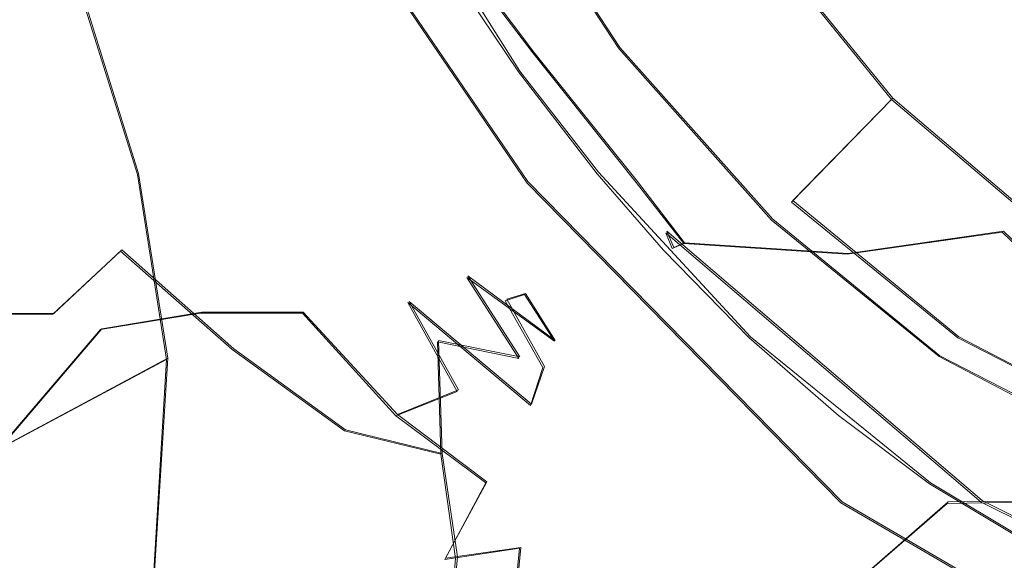
# Model space of a CAD drawing. Extents: x -75 to 75, y -116 to 25.
# Drawn here: x -36 to -28, y -22 to -17 of the extents above; entities that cross this region are included whole.
import ezdxf

# ---------------------------------------------------------------- set-up
doc = ezdxf.new("R2010")
doc.units = 0
doc.header["$LTSCALE"] = 500
doc.header["$MEASUREMENT"] = 0
doc.layers.add('DWXOUTLINES', color=7, linetype='Continuous')
doc.layers.add('NOVOTERM_BRAZ', color=7, linetype='Continuous')

msp = doc.modelspace()

# ---------------------------------------------------------------- linework, layer by layer
at = {"layer": 'DWXOUTLINES', "color": 0, "lineweight": 0}
for p, q in [((-31.67, -17.7, 158.28), (-32.86, -15.8, 157.96)), ((-30.82, -17.5, 159.84), (-31.93, -15.79, 159.48)), ((-28.5, -17.93, 159.42), (-30.01, -16.08, 158.7)), ((-32.18, -16.7, 158.31), (-31.55, -17.54, 158.37)), ((-34.91, -18.57, 182.69), (-35.43, -16.9, 183.02)), ((-31.6, -18.64, 157.83), (-32.84, -16.82, 157.41)), ((-30.67, -18.64, 158.71), (-31.55, -17.54, 158.37)), ((-29.52, -18.96, 160.54), (-30.82, -17.5, 159.84)), ((-31, -18.56, 158.57), (-31.67, -17.7, 158.28)), ((-28.5, -17.93, 159.42), (-29.35, -18.8, 160.57)), ((-26.82, -19.36, 160.59), (-28.5, -17.93, 159.42)), ((-34.91, -18.57, 182.69), (-34.66, -20.14, 182.07)), ((-31, -18.56, 158.57), (-29.71, -19.96, 159.31)), ((-31.6, -18.64, 157.83), (-28.93, -21.36, 159.43)), ((-30.27, -19.16, 158.97), (-30.67, -18.64, 158.71)), ((-29.35, -18.8, 160.57), (-27.94, -19.96, 161.59)), ((-29.52, -18.96, 160.54), (-28.1, -20.12, 161.57)), ((-27.74, -21.35, 161.29), (-30.42, -19.06, 159.42)), ((-30.36, -19.2, 159.16), (-30.42, -19.06, 159.42)), ((-27.56, -19.06, 157.39), (-28.88, -19.25, 158.25)), ((-26.67, -19.92, 157.87), (-27.56, -19.06, 157.39)), ((-30.36, -19.2, 159.16), (-30.27, -19.16, 158.97)), ((-28.88, -19.25, 158.25), (-30.27, -19.16, 158.97)), ((-35.05, -19.22, 211.31), (-35.63, -19.76, 212.02)), ((-34.1, -20.06, 211.8), (-35.05, -19.22, 211.31)), ((-31.37, -19.99, 208.19), (-32.11, -19.44, 208.92)), ((-31.67, -20.13, 209.46), (-32.11, -19.44, 208.92)), ((-32.61, -19.66, 204.12), (-32.19, -20.41, 203.66)), ((-32.61, -19.66, 204.12), (-31.57, -20.53, 204.42)), ((-31.62, -19.59, 206.89), (-31.78, -19.64, 205.72)), ((-31.46, -20.21, 205.14), (-31.78, -19.64, 205.72)), ((-31.37, -19.99, 208.19), (-31.62, -19.59, 206.89)), ((-35.63, -19.76, 212.02), (-36.78, -19.76, 212.05)), ((-34.37, -19.75, 202.66), (-35.22, -19.89, 202.25)), ((-34.37, -19.75, 202.66), (-33.51, -19.75, 203.16)), ((-33.51, -19.75, 203.16), (-32.71, -20.62, 202.92)), ((-35.22, -19.89, 202.25), (-36.02, -20.83, 201.31)), ((-32.36, -19.99, 210.33), (-32.33, -20.95, 211.3)), ((-31.67, -20.13, 209.46), (-32.36, -19.99, 210.33)), ((-28.18, -21.2, 160.42), (-29.71, -19.96, 159.31)), ((-27.94, -19.96, 161.59), (-26.49, -20.71, 162.84)), ((-34.1, -20.06, 211.8), (-33.15, -20.75, 211.81)), ((-34.66, -20.14, 182.07), (-41.01, -23.54, 187.3)), ((-34.66, -20.14, 182.07), (-34.78, -22.05, 180.83)), ((-26.61, -20.89, 162.88), (-28.1, -20.12, 161.57)), ((-31.46, -20.21, 205.14), (-31.57, -20.53, 204.42)), ((-32.71, -20.62, 202.92), (-32.19, -20.41, 203.66)), ((-32.71, -20.62, 202.92), (-31.95, -21.19, 203.22)), ((-33.15, -20.75, 211.81), (-32.33, -20.95, 211.3)), ((-32.2, -21.83, 211.77), (-32.33, -20.95, 211.3)), ((-32.3, -21.84, 202.46), (-31.95, -21.19, 203.22)), ((-28.18, -21.2, 160.42), (-27.23, -21.77, 161.21)), ((-28.93, -21.36, 159.43), (-26.43, -22.82, 161.56)), ((-28.03, -21.36, 178.68), (-28.9, -22.12, 178.48)), ((-28.03, -21.36, 178.68), (-26.88, -21.35, 178.22)), ((-27.74, -21.35, 161.29), (-26.36, -22.04, 162.52)), ((-31.66, -21.75, 203.16), (-32.3, -21.84, 202.46)), ((-31.66, -21.75, 203.16), (-31.73, -22.45, 202.71)), ((-32.29, -22.86, 212.27), (-32.2, -21.83, 211.77))]:
    msp.add_line(p, q, dxfattribs=at)
at = {"layer": 'NOVOTERM_BRAZ', "lineweight": 0}
for points, invisible_edges in [([(-40.9432, -16.7571, 188.1255), (-40.2276, -17.8291, 188.2344), (-31.0719, -12.8337, 182.1718), (-31.8302, -11.5946, 181.9679)], 15), ([(-30.4732, -13.5645, 182.1166), (-31.0719, -12.8337, 182.1718), (-40.2276, -17.8291, 188.2344), (-30.4732, -13.5645, 182.1166)], 15), ([(-30.4732, -13.5645, 182.1166), (-40.2276, -17.8291, 188.2344), (-39.701, -18.985, 188.2251), (-30.0873, -14.4921, 182.0977)], 15), ([(-34.721, -14.5754, 157.0658), (-32.846, -16.8308, 157.4075), (-39.5248, -18.4673, 162.043), (-41.179, -14.5418, 160.5728)], 10), ([(-39.3532, -20.0074, 188.1071), (-29.8932, -15.6979, 182.0853), (-30.0873, -14.4921, 182.0977), (-39.701, -18.985, 188.2251)], 15), ([(-43.6001, -16.9494, 188.0345), (-42.2317, -19.0708, 188.4405), (-35.4418, -16.9136, 183.0234), (-36.6777, -14.6108, 182.8801)], 2), ([(-29.5844, -16.0367, 156.378), (-31.5573, -17.5466, 158.3699), (-32.2637, -16.3745, 158.1121), (-30.7938, -14.7069, 156.5523)], 15), ([(-29.8932, -15.6979, 182.0853), (-39.3532, -20.0074, 188.1071), (-39.0126, -20.9939, 187.8388), (-29.3571, -16.9575, 181.6785)], 15), ([(-31.9447, -15.8004, 159.484), (-30.8282, -17.5074, 159.84), (-30.6507, -17.3518, 159.8555), (-31.7482, -15.6584, 159.4736)], 14), ([(-30.6507, -17.3518, 159.8555), (-30.0153, -16.0863, 158.6955), (-31.7482, -15.6584, 159.4736), (-30.6507, -17.3518, 159.8555)], 15), ([(-32.7573, -15.8066, 158.4165), (-31.6598, -17.5985, 158.6649), (-31.5867, -17.6177, 158.8793), (-32.7217, -15.7419, 158.617)], 15), ([(-31.6598, -17.5985, 158.6649), (-32.7573, -15.8066, 158.4165), (-32.1931, -16.7078, 158.3053), (-31.6598, -17.5985, 158.6649)], 15), ([(-31.9447, -15.8004, 159.484), (-32.7217, -15.7419, 158.617), (-31.5867, -17.6177, 158.8793), (-30.8282, -17.5074, 159.84)], 15), ([(-28.8079, -16.9944, 156.4825), (-29.7066, -18.3088, 157.8419), (-31.5573, -17.5466, 158.3699), (-29.5844, -16.0367, 156.378)], 15), ([(-22.7499, -15.9963, 153.1105), (-21.3011, -18.5453, 154.2411), (-24.6304, -18.7662, 155.8197), (-28.8079, -16.9944, 156.4825)], 15), ([(-30.6507, -17.3518, 159.8555), (-29.3602, -18.8148, 160.5688), (-28.5113, -17.9422, 159.4164), (-30.0153, -16.0863, 158.6955)], 9), ([(-32.2637, -16.3745, 158.1121), (-31.5573, -17.5466, 158.3699), (-32.1931, -16.7078, 158.3053), (-32.2637, -16.3745, 158.1121)], 13), ([(-28.2263, -18.2198, 180.7273), (-28.3065, -16.4946, 181.2482), (-29.3571, -16.9575, 181.6785), (-29.229, -18.253, 181.2998)], 15), ([(-27.3708, -18.0688, 180.4343), (-27.5432, -16.503, 180.9888), (-28.3065, -16.4946, 181.2482), (-28.2263, -18.2198, 180.7273)], 15), ([(-31.5702, -17.6627, 158.5119), (-31.6598, -17.5985, 158.6649), (-32.1931, -16.7078, 158.3053), (-31.5702, -17.6627, 158.5119)], 15), ([(-31.5573, -17.5466, 158.3699), (-31.5702, -17.6627, 158.5119), (-32.1931, -16.7078, 158.3053), (-31.5573, -17.5466, 158.3699)], 15), ([(-31.6793, -17.7079, 158.2775), (-32.846, -16.8308, 157.4075), (-32.2972, -16.7828, 158.0752), (-31.6793, -17.7079, 158.2775)], 11), ([(-39.5248, -18.4673, 162.043), (-32.846, -16.8308, 157.4075), (-38.3662, -20.4791, 162.6297), (-39.5248, -18.4673, 162.043)], 15), ([(-38.3662, -20.4791, 162.6297), (-32.846, -16.8308, 157.4075), (-31.6062, -18.6531, 157.834), (-37.1257, -22.124, 162.9441)], 5), ([(-31.6793, -17.7079, 158.2775), (-31.6062, -18.6531, 157.834), (-32.846, -16.8308, 157.4075), (-31.6793, -17.7079, 158.2775)], 15), ([(-35.4418, -16.9136, 183.0234), (-42.2317, -19.0708, 188.4405), (-41.3237, -21.3624, 188.1996), (-34.9182, -18.5783, 182.6862)], 5), ([(-38.8974, -21.8489, 187.5863), (-29.229, -18.253, 181.2998), (-29.3571, -16.9575, 181.6785), (-39.0126, -20.9939, 187.8388)], 15), ([(-27.57, -19.0686, 157.3892), (-28.8885, -19.2567, 158.2538), (-29.7066, -18.3088, 157.8419), (-28.8079, -16.9944, 156.4825)], 15), ([(-24.6304, -18.7662, 155.8197), (-27.57, -19.0686, 157.3892), (-28.8079, -16.9944, 156.4825), (-24.6304, -18.7662, 155.8197)], 15), ([(-29.3602, -18.8148, 160.5688), (-30.6507, -17.3518, 159.8555), (-30.8282, -17.5074, 159.84), (-29.5319, -18.9675, 160.5445)], 15), ([(-30.8282, -17.5074, 159.84), (-31.5867, -17.6177, 158.8793), (-30.4276, -19.0746, 159.4208), (-29.5319, -18.9675, 160.5445)], 7), ([(-30.2753, -19.1668, 158.974), (-30.3742, -19.2086, 159.1584), (-31.5702, -17.6627, 158.5119), (-31.5573, -17.5466, 158.3699)], 15), ([(-30.6819, -18.6481, 158.7081), (-31.5573, -17.5466, 158.3699), (-29.7066, -18.3088, 157.8419), (-30.6819, -18.6481, 158.7081)], 14), ([(-31.5573, -17.5466, 158.3699), (-30.6819, -18.6481, 158.7081), (-30.2753, -19.1668, 158.974), (-31.5573, -17.5466, 158.3699)], 13), ([(-37.2003, -17.655, 207.3867), (-36.6861, -17.8032, 208.7742), (-35.7542, -17.7716, 208.4789), (-35.8319, -17.6206, 207.1301)], 15), ([(-36.7257, -17.6588, 206.3842), (-37.2003, -17.655, 207.3867), (-35.8319, -17.6206, 207.1301), (-36.7257, -17.6588, 206.3842)], 15), ([(-35.2891, -17.7905, 206.0241), (-36.4228, -17.9343, 205.0556), (-36.7257, -17.6588, 206.3842), (-35.8319, -17.6206, 207.1301)], 15), ([(-34.525, -17.8951, 207.8548), (-34.4222, -17.9033, 206.9607), (-35.8319, -17.6206, 207.1301), (-35.7542, -17.7716, 208.4789)], 15), ([(-35.2891, -17.7905, 206.0241), (-35.8319, -17.6206, 207.1301), (-34.4222, -17.9033, 206.9607), (-35.2891, -17.7905, 206.0241)], 15), ([(-31.5702, -17.6627, 158.5119), (-30.3742, -19.2086, 159.1584), (-31.6598, -17.5985, 158.6649), (-31.5702, -17.6627, 158.5119)], 15), ([(-31.6598, -17.5985, 158.6649), (-30.3742, -19.2086, 159.1584), (-30.4276, -19.0746, 159.4208), (-31.5867, -17.6177, 158.8793)], 15), ([(-31.6793, -17.7079, 158.2775), (-31.011, -18.5745, 158.5736), (-31.6062, -18.6531, 157.834), (-31.6793, -17.7079, 158.2775)], 14), ([(-37.04, -18.2393, 209.9298), (-35.7776, -18.3013, 210.0684), (-35.7542, -17.7716, 208.4789), (-36.6861, -17.8032, 208.7742)], 15), ([(-35.2891, -17.7905, 206.0241), (-34.4138, -18.0578, 205.7184), (-35.2828, -18.1215, 204.8194), (-36.4228, -17.9343, 205.0556)], 15), ([(-35.1673, -18.0039, 209.0663), (-35.7542, -17.7716, 208.4789), (-35.7776, -18.3013, 210.0684), (-35.1673, -18.0039, 209.0663)], 15), ([(-35.7542, -17.7716, 208.4789), (-35.1673, -18.0039, 209.0663), (-34.525, -17.8951, 207.8548), (-35.7542, -17.7716, 208.4789)], 15), ([(-34.4138, -18.0578, 205.7184), (-35.2891, -17.7905, 206.0241), (-34.4222, -17.9033, 206.9607), (-34.4138, -18.0578, 205.7184)], 15), ([(-34.525, -17.8951, 207.8548), (-35.1673, -18.0039, 209.0663), (-33.987, -18.3127, 208.9452), (-34.525, -17.8951, 207.8548)], 15), ([(-34.525, -17.8951, 207.8548), (-33.987, -18.3127, 208.9452), (-33.0641, -18.5104, 207.6284), (-33.7153, -18.1626, 207.0805)], 15), ([(-34.4222, -17.9033, 206.9607), (-34.525, -17.8951, 207.8548), (-33.7153, -18.1626, 207.0805), (-34.4222, -17.9033, 206.9607)], 15), ([(-34.4222, -17.9033, 206.9607), (-33.7153, -18.1626, 207.0805), (-33.1941, -18.5282, 205.999), (-34.4138, -18.0578, 205.7184)], 15), ([(-35.2913, -18.4811, 204.0139), (-36.2534, -18.8779, 203.2272), (-37.0393, -18.4355, 203.9773), (-36.4228, -17.9343, 205.0556)], 15), ([(-36.4228, -17.9343, 205.0556), (-35.2828, -18.1215, 204.8194), (-35.2913, -18.4811, 204.0139), (-36.4228, -17.9343, 205.0556)], 15), ([(-29.3602, -18.8148, 160.5688), (-27.946, -19.9666, 161.5936), (-26.834, -19.3663, 160.5932), (-28.5113, -17.9422, 159.4164)], 10), ([(-35.7776, -18.3013, 210.0684), (-34.8609, -18.5582, 210.2296), (-35.1673, -18.0039, 209.0663), (-35.7776, -18.3013, 210.0684)], 15), ([(-33.9363, -18.6033, 204.6077), (-35.2828, -18.1215, 204.8194), (-34.4138, -18.0578, 205.7184), (-33.9363, -18.6033, 204.6077)], 15), ([(-33.987, -18.3127, 208.9452), (-35.1673, -18.0039, 209.0663), (-34.8609, -18.5582, 210.2296), (-33.472, -18.8801, 209.7997)], 15), ([(-33.1941, -18.5282, 205.999), (-33.0941, -18.7958, 205.2572), (-33.9363, -18.6033, 204.6077), (-34.4138, -18.0578, 205.7184)], 15), ([(-28.2263, -18.2198, 180.7273), (-28.2292, -19.5539, 180.0951), (-26.9448, -19.2702, 179.7088), (-27.3708, -18.0688, 180.4343)], 15), ([(-34.4289, -19.033, 203.5204), (-35.2913, -18.4811, 204.0139), (-35.2828, -18.1215, 204.8194), (-33.9363, -18.6033, 204.6077)], 15), ([(-36.2965, -18.9112, 211.1153), (-35.7776, -18.3013, 210.0684), (-37.04, -18.2393, 209.9298), (-37.2356, -18.6464, 210.6331)], 15), ([(-32.5043, -18.9052, 206.2593), (-33.1941, -18.5282, 205.999), (-33.7153, -18.1626, 207.0805), (-33.0641, -18.5104, 207.6284)], 15), ([(-29.1594, -19.0763, 180.9417), (-28.2263, -18.2198, 180.7273), (-29.229, -18.253, 181.2998), (-29.1594, -19.0763, 180.9417)], 15), ([(-28.2292, -19.5539, 180.0951), (-28.2263, -18.2198, 180.7273), (-29.1594, -19.0763, 180.9417), (-29.1389, -19.9804, 180.4677)], 15), ([(-29.229, -18.253, 181.2998), (-38.8974, -21.8489, 187.5863), (-38.7271, -22.8242, 187.1424), (-29.1594, -19.0763, 180.9417)], 15), ([(-35.0616, -19.2304, 211.3088), (-34.8609, -18.5582, 210.2296), (-35.7776, -18.3013, 210.0684), (-36.2965, -18.9112, 211.1153)], 15), ([(-33.987, -18.3127, 208.9452), (-32.8254, -18.8837, 208.8051), (-33.0641, -18.5104, 207.6284), (-33.987, -18.3127, 208.9452)], 15), ([(-32.8254, -18.8837, 208.8051), (-33.987, -18.3127, 208.9452), (-33.472, -18.8801, 209.7997), (-32.8254, -18.8837, 208.8051)], 15), ([(-29.7066, -18.3088, 157.8419), (-28.8885, -19.2567, 158.2538), (-30.2753, -19.1668, 158.974), (-30.6819, -18.6481, 158.7081)], 15), ([(-35.3439, -18.9843, 203.2208), (-36.2534, -18.8779, 203.2272), (-35.2913, -18.4811, 204.0139), (-35.3439, -18.9843, 203.2208)], 15), ([(-35.3439, -18.9843, 203.2208), (-35.2913, -18.4811, 204.0139), (-34.4289, -19.033, 203.5204), (-35.3439, -18.9843, 203.2208)], 15), ([(-34.8609, -18.5582, 210.2296), (-35.0616, -19.2304, 211.3088), (-34.0524, -19.231, 210.8385), (-34.8609, -18.5582, 210.2296)], 15), ([(-34.8609, -18.5582, 210.2296), (-34.0524, -19.231, 210.8385), (-33.472, -18.8801, 209.7997), (-34.8609, -18.5582, 210.2296)], 15), ([(-32.5043, -18.9052, 206.2593), (-33.0941, -18.7958, 205.2572), (-33.1941, -18.5282, 205.999), (-32.5043, -18.9052, 206.2593)], 15), ([(-33.0641, -18.5104, 207.6284), (-32.8254, -18.8837, 208.8051), (-32.119, -19.4539, 208.923), (-32.2762, -19.0626, 207.856)], 15), ([(-32.2762, -19.0626, 207.856), (-31.6296, -19.5998, 206.8878), (-32.5043, -18.9052, 206.2593), (-33.0641, -18.5104, 207.6284)], 15), ([(-30.4494, -19.2218, 158.8692), (-31.6062, -18.6531, 157.834), (-31.011, -18.5745, 158.5736), (-30.4494, -19.2218, 158.8692)], 11), ([(-41.3237, -21.3624, 188.1996), (-41.0166, -23.5465, 187.3046), (-34.6715, -20.1503, 182.0727), (-34.9182, -18.5783, 182.6862)], 8), ([(-31.6062, -18.6531, 157.834), (-30.2862, -21.0878, 158.5814), (-35.2717, -24.0804, 163.1135), (-37.1257, -22.124, 162.9441)], 15), ([(-33.9363, -18.6033, 204.6077), (-33.5122, -19.2187, 203.8882), (-34.4289, -19.033, 203.5204), (-33.9363, -18.6033, 204.6077)], 15), ([(-33.9363, -18.6033, 204.6077), (-33.0941, -18.7958, 205.2572), (-32.5632, -19.3282, 204.8226), (-33.5122, -19.2187, 203.8882)], 15), ([(-31.6062, -18.6531, 157.834), (-28.9404, -21.3698, 159.4271), (-30.2862, -21.0878, 158.5814), (-31.6062, -18.6531, 157.834)], 14), ([(-30.4494, -19.2218, 158.8692), (-29.7193, -19.9674, 159.3088), (-28.9404, -21.3698, 159.4271), (-31.6062, -18.6531, 157.834)], 14), ([(-31.7944, -19.6539, 205.7179), (-32.5632, -19.3282, 204.8226), (-33.0941, -18.7958, 205.2572), (-32.5043, -18.9052, 206.2593)], 15), ([(-27.946, -19.9666, 161.5936), (-29.3602, -18.8148, 160.5688), (-29.5319, -18.9675, 160.5445), (-28.1059, -20.1274, 161.5712)], 15), ([(-24.6304, -18.7662, 155.8197), (-23.7082, -19.6685, 156.275), (-26.6802, -19.9322, 157.8744), (-27.57, -19.0686, 157.3892)], 15), ([(-36.2534, -18.8779, 203.2272), (-35.3439, -18.9843, 203.2208), (-35.2314, -19.8954, 202.2451), (-36.0099, -19.6164, 202.3887)], 15), ([(-34.0524, -19.231, 210.8385), (-33.1596, -19.7819, 210.8828), (-33.472, -18.8801, 209.7997), (-34.0524, -19.231, 210.8385)], 15), ([(-33.472, -18.8801, 209.7997), (-33.1596, -19.7819, 210.8828), (-32.368, -20.0028, 210.3335), (-33.472, -18.8801, 209.7997)], 15), ([(-33.472, -18.8801, 209.7997), (-32.368, -20.0028, 210.3335), (-32.119, -19.4539, 208.923), (-32.8254, -18.8837, 208.8051)], 15), ([(-31.6296, -19.5998, 206.8878), (-31.7944, -19.6539, 205.7179), (-32.5043, -18.9052, 206.2593), (-31.6296, -19.5998, 206.8878)], 14), ([(-36.7873, -19.7723, 212.0503), (-35.6371, -19.7672, 212.0202), (-35.0616, -19.2304, 211.3088), (-36.2965, -18.9112, 211.1153)], 12), ([(-34.3828, -19.7568, 202.6594), (-35.2314, -19.8954, 202.2451), (-35.3439, -18.9843, 203.2208), (-34.4289, -19.033, 203.5204)], 15), ([(-27.7477, -21.363, 161.2912), (-29.5319, -18.9675, 160.5445), (-30.4276, -19.0746, 159.4208), (-27.7477, -21.363, 161.2912)], 11), ([(-27.7477, -21.363, 161.2912), (-28.1059, -20.1274, 161.5712), (-29.5319, -18.9675, 160.5445), (-27.7477, -21.363, 161.2912)], 13), ([(-38.7271, -22.8242, 187.1424), (-38.7362, -23.9901, 186.497), (-29.1389, -19.9804, 180.4677), (-29.1594, -19.0763, 180.9417)], 15), ([(-33.5122, -19.2187, 203.8882), (-33.5168, -19.7586, 203.1565), (-34.3828, -19.7568, 202.6594), (-34.4289, -19.033, 203.5204)], 13), ([(-31.3754, -19.9953, 208.1873), (-31.6296, -19.5998, 206.8878), (-32.2762, -19.0626, 207.856), (-32.119, -19.4539, 208.923)], 14), ([(-29.0981, -20.4067, 160.206), (-27.7477, -21.363, 161.2912), (-30.4276, -19.0746, 159.4208), (-29.0981, -20.4067, 160.206)], 15), ([(-30.3742, -19.2086, 159.1584), (-29.0196, -20.5037, 159.9484), (-29.0981, -20.4067, 160.206), (-30.4276, -19.0746, 159.4208)], 7), ([(-28.8885, -19.2567, 158.2538), (-27.57, -19.0686, 157.3892), (-29.7222, -19.7344, 159.2673), (-28.8885, -19.2567, 158.2538)], 14), ([(-27.57, -19.0686, 157.3892), (-26.6802, -19.9322, 157.8744), (-28.9321, -20.4783, 159.8152), (-29.7222, -19.7344, 159.2673)], 14), ([(-34.1144, -20.0677, 211.7987), (-35.0616, -19.2304, 211.3088), (-35.6371, -19.7672, 212.0202), (-34.4447, -20.728, 212.4648)], 14), ([(-35.0616, -19.2304, 211.3088), (-34.1144, -20.0677, 211.7987), (-34.0524, -19.231, 210.8385), (-35.0616, -19.2304, 211.3088)], 15), ([(-34.0524, -19.231, 210.8385), (-34.1144, -20.0677, 211.7987), (-33.1591, -20.7592, 211.8099), (-33.1596, -19.7819, 210.8828)], 15), ([(-32.6213, -19.6683, 204.1194), (-33.5168, -19.7586, 203.1565), (-33.5122, -19.2187, 203.8882), (-32.6213, -19.6683, 204.1194)], 15), ([(-32.5632, -19.3282, 204.8226), (-32.6213, -19.6683, 204.1194), (-33.5122, -19.2187, 203.8882), (-32.5632, -19.3282, 204.8226)], 15), ([(-28.9321, -20.4783, 159.8152), (-29.0196, -20.5037, 159.9484), (-30.3742, -19.2086, 159.1584), (-30.2753, -19.1668, 158.974)], 11), ([(-28.9321, -20.4783, 159.8152), (-30.2753, -19.1668, 158.974), (-29.7222, -19.7344, 159.2673), (-28.9321, -20.4783, 159.8152)], 15), ([(-30.2753, -19.1668, 158.974), (-28.8885, -19.2567, 158.2538), (-29.7222, -19.7344, 159.2673), (-30.2753, -19.1668, 158.974)], 14), ([(-28.2292, -19.5539, 180.0951), (-27.668, -20.2641, 179.3768), (-26.9448, -19.2702, 179.7088), (-28.2292, -19.5539, 180.0951)], 15), ([(-27.668, -20.2641, 179.3768), (-26.5116, -20.3273, 178.9285), (-26.9448, -19.2702, 179.7088), (-27.668, -20.2641, 179.3768)], 15), ([(-31.5771, -20.5432, 204.416), (-32.6213, -19.6683, 204.1194), (-32.5632, -19.3282, 204.8226), (-31.4725, -20.2207, 205.1383)], 6), ([(-31.7944, -19.6539, 205.7179), (-31.4725, -20.2207, 205.1383), (-32.5632, -19.3282, 204.8226), (-31.7944, -19.6539, 205.7179)], 14), ([(-26.4978, -20.7156, 162.8368), (-25.0977, -20.2615, 162.1455), (-26.834, -19.3663, 160.5932), (-27.946, -19.9666, 161.5936)], 13), ([(-32.119, -19.4539, 208.923), (-32.368, -20.0028, 210.3335), (-31.6766, -20.1441, 209.4558), (-32.119, -19.4539, 208.923)], 15), ([(-32.119, -19.4539, 208.923), (-31.6766, -20.1441, 209.4558), (-30.8694, -20.8914, 208.7808), (-31.3754, -19.9953, 208.1873)], 6), ([(-28.333, -20.5771, 179.5004), (-28.2292, -19.5539, 180.0951), (-29.1389, -19.9804, 180.4677), (-29.0877, -21.1331, 179.6134)], 15), ([(-28.2292, -19.5539, 180.0951), (-28.333, -20.5771, 179.5004), (-27.668, -20.2641, 179.3768), (-28.2292, -19.5539, 180.0951)], 15), ([(-36.0099, -19.6164, 202.3887), (-35.2314, -19.8954, 202.2451), (-36.0327, -20.8379, 201.3066), (-36.0099, -19.6164, 202.3887)], 13), ([(-31.7944, -19.6539, 205.7179), (-31.6296, -19.5998, 206.8878), (-31.0251, -20.467, 205.9806), (-31.4725, -20.2207, 205.1383)], 15), ([(-31.0251, -20.467, 205.9806), (-31.6296, -19.5998, 206.8878), (-31.3754, -19.9953, 208.1873), (-30.7664, -20.6739, 207.4932)], 15), ([(-32.6213, -19.6683, 204.1194), (-32.2016, -20.4227, 203.6649), (-32.7223, -20.6293, 202.9173), (-33.5168, -19.7586, 203.1565)], 8), ([(-31.5771, -20.5432, 204.416), (-32.2016, -20.4227, 203.6649), (-32.6213, -19.6683, 204.1194), (-31.5771, -20.5432, 204.416)], 15), ([(-36.9016, -20.5542, 212.6714), (-35.5028, -20.7964, 212.7765), (-35.6371, -19.7672, 212.0202), (-36.7873, -19.7723, 212.0503)], 15), ([(-35.6371, -19.7672, 212.0202), (-35.5028, -20.7964, 212.7765), (-34.4447, -20.728, 212.4648), (-35.6371, -19.7672, 212.0202)], 15), ([(-34.3828, -19.7568, 202.6594), (-34.5428, -20.5558, 201.9227), (-35.2314, -19.8954, 202.2451), (-34.3828, -19.7568, 202.6594)], 11), ([(-33.5698, -20.5551, 202.3762), (-34.5428, -20.5558, 201.9227), (-34.3828, -19.7568, 202.6594), (-33.5168, -19.7586, 203.1565)], 15), ([(-32.7223, -20.6293, 202.9173), (-32.7944, -21.324, 202.3553), (-33.5698, -20.5551, 202.3762), (-33.5168, -19.7586, 203.1565)], 15), ([(-32.3408, -20.9568, 211.3004), (-32.368, -20.0028, 210.3335), (-33.1596, -19.7819, 210.8828), (-33.1591, -20.7592, 211.8099)], 6), ([(-35.2314, -19.8954, 202.2451), (-34.5428, -20.5558, 201.9227), (-35.3704, -21.4298, 201.1324), (-36.0327, -20.8379, 201.3066)], 15), ([(-29.0877, -21.1331, 179.6134), (-29.1389, -19.9804, 180.4677), (-38.7362, -23.9901, 186.497), (-38.7844, -24.7445, 185.9444)], 15), ([(-31.3754, -19.9953, 208.1873), (-30.8694, -20.8914, 208.7808), (-30.7664, -20.6739, 207.4932), (-31.3754, -19.9953, 208.1873)], 15), ([(-29.7193, -19.9674, 159.3088), (-28.9612, -20.628, 159.8308), (-28.9404, -21.3698, 159.4271), (-29.7193, -19.9674, 159.3088)], 14), ([(-26.6802, -19.9322, 157.8744), (-25.7603, -20.6803, 158.451), (-27.5451, -21.5017, 160.936), (-28.9321, -20.4783, 159.8152)], 15), ([(-28.1059, -20.1274, 161.5712), (-26.6223, -20.9031, 162.8829), (-26.4978, -20.7156, 162.8368), (-27.946, -19.9666, 161.5936)], 10), ([(-34.4447, -20.728, 212.4648), (-33.6539, -21.7216, 212.6896), (-33.1591, -20.7592, 211.8099), (-34.1144, -20.0677, 211.7987)], 11), ([(-32.3408, -20.9568, 211.3004), (-31.4505, -21.2334, 210.4741), (-31.6766, -20.1441, 209.4558), (-32.368, -20.0028, 210.3335)], 11), ([(-34.7866, -22.0613, 180.8322), (-34.6715, -20.1503, 182.0727), (-41.0166, -23.5465, 187.3046), (-41.1329, -25.0922, 186.2736)], 14), ([(-30.8245, -21.688, 209.8124), (-30.8694, -20.8914, 208.7808), (-31.6766, -20.1441, 209.4558), (-31.4505, -21.2334, 210.4741)], 15), ([(-26.6223, -20.9031, 162.8829), (-28.1059, -20.1274, 161.5712), (-27.7477, -21.363, 161.2912), (-26.3726, -22.0539, 162.5229)], 15), ([(-30.826, -21.4439, 204.7598), (-31.5771, -20.5432, 204.416), (-31.4725, -20.2207, 205.1383), (-30.826, -21.4439, 204.7598)], 15), ([(-31.0251, -20.467, 205.9806), (-30.4823, -21.3125, 206.1305), (-30.826, -21.4439, 204.7598), (-31.4725, -20.2207, 205.1383)], 15), ([(-28.0387, -21.374, 178.6768), (-27.668, -20.2641, 179.3768), (-28.333, -20.5771, 179.5004), (-28.0387, -21.374, 178.6768)], 15), ([(-27.668, -20.2641, 179.3768), (-28.0387, -21.374, 178.6768), (-26.8908, -21.3553, 178.2227), (-26.5116, -20.3273, 178.9285)], 15), ([(-29.0981, -20.4067, 160.206), (-29.0196, -20.5037, 159.9484), (-27.6648, -21.4911, 161.0853), (-27.7477, -21.363, 161.2912)], 15), ([(-32.2016, -20.4227, 203.6649), (-31.9584, -21.2011, 203.2162), (-32.7223, -20.6293, 202.9173), (-32.2016, -20.4227, 203.6649)], 15), ([(-32.2016, -20.4227, 203.6649), (-31.5771, -20.5432, 204.416), (-31.4347, -21.1417, 203.9612), (-31.9584, -21.2011, 203.2162)], 15), ([(-30.4823, -21.3125, 206.1305), (-31.0251, -20.467, 205.9806), (-30.7664, -20.6739, 207.4932), (-30.4823, -21.3125, 206.1305)], 15), ([(-27.6648, -21.4911, 161.0853), (-29.0196, -20.5037, 159.9484), (-28.9321, -20.4783, 159.8152), (-27.5451, -21.5017, 160.936)], 15), ([(-35.5028, -20.7964, 212.7765), (-36.9016, -20.5542, 212.6714), (-36.3939, -21.2591, 213.1093), (-35.5028, -20.7964, 212.7765)], 15), ([(-35.3704, -21.4298, 201.1324), (-34.5428, -20.5558, 201.9227), (-34.1323, -21.2853, 201.6155), (-35.3704, -21.4298, 201.1324)], 15), ([(-34.5428, -20.5558, 201.9227), (-33.5698, -20.5551, 202.3762), (-34.1323, -21.2853, 201.6155), (-34.5428, -20.5558, 201.9227)], 15), ([(-34.1323, -21.2853, 201.6155), (-33.5698, -20.5551, 202.3762), (-32.7944, -21.324, 202.3553), (-33.1595, -22.0264, 201.754)], 15), ([(-30.826, -21.4439, 204.7598), (-31.4347, -21.1417, 203.9612), (-31.5771, -20.5432, 204.416), (-30.826, -21.4439, 204.7598)], 15), ([(-28.0387, -21.374, 178.6768), (-28.333, -20.5771, 179.5004), (-29.0877, -21.1331, 179.6134), (-28.907, -22.1272, 178.4803)], 15), ([(-32.7944, -21.324, 202.3553), (-32.7223, -20.6293, 202.9173), (-31.9584, -21.2011, 203.2162), (-32.3062, -21.8523, 202.4574)], 9), ([(-28.1867, -21.2072, 160.4194), (-28.9404, -21.3698, 159.4271), (-28.9612, -20.628, 159.8308), (-28.1867, -21.2072, 160.4194)], 11), ([(-34.9945, -21.9967, 213.2687), (-33.6539, -21.7216, 212.6896), (-34.4447, -20.728, 212.4648), (-35.5028, -20.7964, 212.7765)], 15), ([(-30.1627, -21.8641, 207.4807), (-30.7664, -20.6739, 207.4932), (-30.8694, -20.8914, 208.7808), (-30.1505, -22.1999, 208.3622)], 15), ([(-30.1627, -21.8641, 207.4807), (-30.1075, -22.1936, 206.2352), (-30.4823, -21.3125, 206.1305), (-30.7664, -20.6739, 207.4932)], 15), ([(-34.9945, -21.9967, 213.2687), (-35.5028, -20.7964, 212.7765), (-36.3939, -21.2591, 213.1093), (-36.2321, -22.0833, 213.4548)], 15), ([(-32.2146, -21.8427, 211.7727), (-32.3408, -20.9568, 211.3004), (-33.1591, -20.7592, 211.8099), (-33.6539, -21.7216, 212.6896)], 15), ([(-36.0327, -20.8379, 201.3066), (-35.3704, -21.4298, 201.1324), (-36.1517, -22.2779, 200.3615), (-37.577, -21.1467, 200.4473)], 15), ([(-30.8694, -20.8914, 208.7808), (-30.8245, -21.688, 209.8124), (-30.1505, -22.1999, 208.3622), (-30.8694, -20.8914, 208.7808)], 15), ([(-31.4505, -21.2334, 210.4741), (-32.3408, -20.9568, 211.3004), (-32.2146, -21.8427, 211.7727), (-31.3062, -22.4921, 211.0965)], 13), ([(-29.0877, -21.1331, 179.6134), (-38.7844, -24.7445, 185.9444), (-38.9444, -25.379, 185.4574), (-29.6234, -22.4453, 178.7746)], 11), ([(-30.2862, -21.0878, 158.5814), (-29.1892, -23.6941, 159.5581), (-33.5299, -25.7973, 163.201), (-35.2717, -24.0804, 163.1135)], 13), ([(-31.4347, -21.1417, 203.9612), (-31.258, -22.0279, 203.5151), (-31.9584, -21.2011, 203.2162), (-31.4347, -21.1417, 203.9612)], 15), ([(-31.4347, -21.1417, 203.9612), (-30.826, -21.4439, 204.7598), (-30.881, -22.4287, 203.8463), (-31.258, -22.0279, 203.5151)], 15), ([(-29.1892, -23.6941, 159.5581), (-30.2862, -21.0878, 158.5814), (-28.9404, -21.3698, 159.4271), (-29.1892, -23.6941, 159.5581)], 15), ([(-29.0877, -21.1331, 179.6134), (-29.6234, -22.4453, 178.7746), (-28.907, -22.1272, 178.4803), (-29.0877, -21.1331, 179.6134)], 15), ([(-31.9584, -21.2011, 203.2162), (-31.6724, -21.7561, 203.1599), (-32.3062, -21.8523, 202.4574), (-31.9584, -21.2011, 203.2162)], 15), ([(-31.258, -22.0279, 203.5151), (-31.6724, -21.7561, 203.1599), (-31.9584, -21.2011, 203.2162), (-31.258, -22.0279, 203.5151)], 15), ([(-30.8245, -21.688, 209.8124), (-31.4505, -21.2334, 210.4741), (-31.3062, -22.4921, 211.0965), (-30.8245, -21.688, 209.8124)], 15), ([(-27.2435, -21.7764, 161.215), (-28.9404, -21.3698, 159.4271), (-28.1867, -21.2072, 160.4194), (-27.2435, -21.7764, 161.215)], 11), ([(-34.889, -22.6064, 200.8048), (-35.3704, -21.4298, 201.1324), (-34.1323, -21.2853, 201.6155), (-33.9981, -22.2053, 201.2662)], 15), ([(-33.9981, -22.2053, 201.2662), (-34.1323, -21.2853, 201.6155), (-33.1595, -22.0264, 201.754), (-33.1003, -22.9195, 201.4912)], 15), ([(-33.1595, -22.0264, 201.754), (-32.7944, -21.324, 202.3553), (-32.3062, -21.8523, 202.4574), (-32.3782, -22.7022, 202.0461)], 15), ([(-30.826, -21.4439, 204.7598), (-30.4823, -21.3125, 206.1305), (-30.1075, -22.1936, 206.2352), (-30.3666, -22.3313, 205.0042)], 15), ([(-29.1892, -23.6941, 159.5581), (-28.9404, -21.3698, 159.4271), (-26.9943, -23.4618, 161.1991), (-29.1892, -23.6941, 159.5581)], 11), ([(-26.4447, -22.8254, 161.5611), (-26.9943, -23.4618, 161.1991), (-28.9404, -21.3698, 159.4271), (-26.4447, -22.8254, 161.5611)], 11), ([(-27.2435, -21.7764, 161.215), (-26.4447, -22.8254, 161.5611), (-28.9404, -21.3698, 159.4271), (-27.2435, -21.7764, 161.215)], 15), ([(-28.0063, -22.2996, 177.7124), (-26.8908, -21.3553, 178.2227), (-28.0387, -21.374, 178.6768), (-28.907, -22.1272, 178.4803)], 9), ([(-27.0172, -22.8464, 176.7402), (-26.8908, -21.3553, 178.2227), (-28.0063, -22.2996, 177.7124), (-27.0172, -22.8464, 176.7402)], 14), ([(-27.6648, -21.4911, 161.0853), (-26.2428, -22.1921, 162.3642), (-26.3726, -22.0539, 162.5229), (-27.7477, -21.363, 161.2912)], 11), ([(-34.889, -22.6064, 200.8048), (-36.1517, -22.2779, 200.3615), (-35.3704, -21.4298, 201.1324), (-34.889, -22.6064, 200.8048)], 15), ([(-30.881, -22.4287, 203.8463), (-30.826, -21.4439, 204.7598), (-30.3666, -22.3313, 205.0042), (-30.4112, -23.0316, 204.4445)], 15), ([(-27.5451, -21.5017, 160.936), (-26.0491, -22.2575, 162.3803), (-26.2428, -22.1921, 162.3642), (-27.6648, -21.4911, 161.0853)], 15), ([(-33.6539, -21.7216, 212.6896), (-34.9945, -21.9967, 213.2687), (-33.8852, -22.9191, 213.2039), (-33.6539, -21.7216, 212.6896)], 15), ([(-32.304, -22.8675, 212.2701), (-33.6539, -21.7216, 212.6896), (-33.8852, -22.9191, 213.2039), (-32.4762, -23.5252, 212.5169)], 15), ([(-32.2146, -21.8427, 211.7727), (-33.6539, -21.7216, 212.6896), (-32.304, -22.8675, 212.2701), (-32.2146, -21.8427, 211.7727)], 11), ([(-31.3062, -22.4921, 211.0965), (-30.4328, -23.1582, 209.9832), (-30.3648, -22.2818, 209.2364), (-30.8245, -21.688, 209.8124)], 15), ([(-30.8245, -21.688, 209.8124), (-30.3648, -22.2818, 209.2364), (-30.1505, -22.1999, 208.3622), (-30.8245, -21.688, 209.8124)], 15), ([(-31.7401, -22.4628, 202.7098), (-32.3782, -22.7022, 202.0461), (-32.3062, -21.8523, 202.4574), (-31.6724, -21.7561, 203.1599)], 3), ([(-31.6724, -21.7561, 203.1599), (-31.258, -22.0279, 203.5151), (-31.7401, -22.4628, 202.7098), (-31.6724, -21.7561, 203.1599)], 15), ([(-31.3062, -22.4921, 211.0965), (-32.2146, -21.8427, 211.7727), (-32.304, -22.8675, 212.2701), (-31.3062, -22.4921, 211.0965)], 15)]:
    msp.add_3dface(points, dxfattribs=dict(at, invisible_edges=invisible_edges))

doc.saveas('drawing.dxf')
